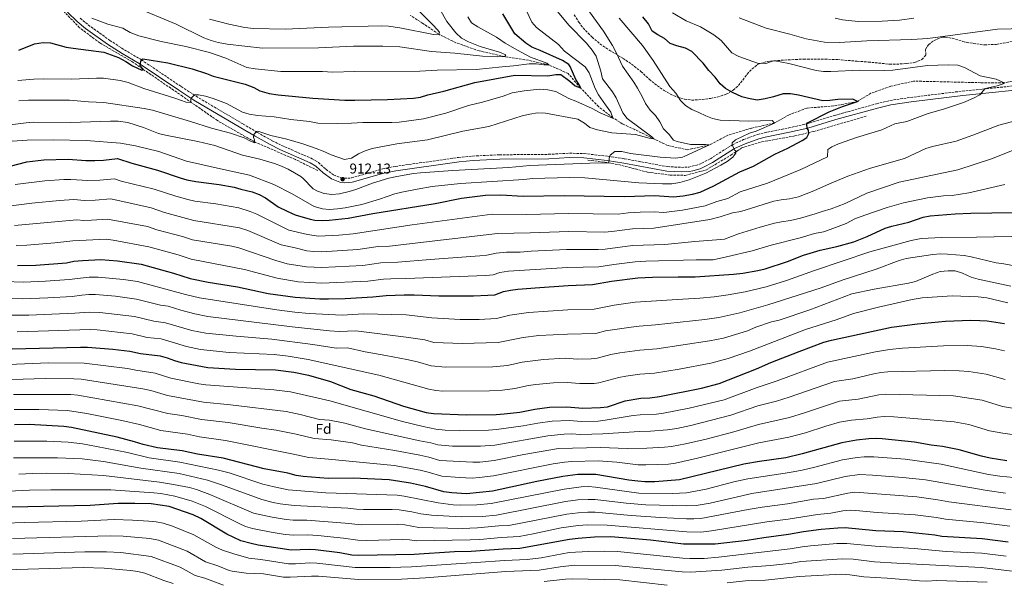
# Model space of a CAD drawing. Units: metres. Extents: x 655258 to 658729, y 4727862 to 4730253.
# Drawn here: x 656222 to 656914, y 4728258 to 4728653 of the extents above; entities that cross this region are included whole.
import ezdxf
from ezdxf.enums import TextEntityAlignment as Align

# ---------------------------------------------------------------- set-up
doc = ezdxf.new("R2010")
doc.units = ezdxf.units.M
doc.header["$MEASUREMENT"] = 0
doc.linetypes.add('DGN Style 3', pattern=[2.435891, 1.739922, -0.695969])
for name, color, linetype, lineweight in [('Barranco lineal', 142, 'DGN Style 3', 13), ('Camino', 7, 'DGN Style 3', 0), ('Cota de punto acotado terreno', 7, 'Continuous', 0), ('Curva de nivel directora', 30, 'Continuous', 30), ('Curva de nivel intermedia', 30, 'Continuous', 0), ('Etiqueta de zona arbolada', 92, 'Continuous', 0), ('Margen derecho', 7, 'Continuous', 0), ('Punto acotado terreno (símbolo)', 7, 'Continuous', 0), ('Zona arbolada', 92, 'DGN Style 3', 0)]:
    doc.layers.add(name, color=color, linetype=linetype, lineweight=lineweight)
doc.styles.add('Style-Arial', font='arial.ttf')

# ---------------------------------------------------------------- blocks, each defined once
blk = doc.blocks.new('5PATER')
at = {"layer": 'Punto acotado terreno (símbolo)', "linetype": 'Continuous', "lineweight": 0}
h = blk.add_hatch(color=51, dxfattribs=at)
edge = h.paths.add_edge_path()
edge.add_ellipse((0, 0), major_axis=(-0.11, -0.111), ratio=0.999422, start_angle=0, end_angle=360)

msp = doc.modelspace()

# ---------------------------------------------------------------- linework, layer by layer
at = {"layer": 'Barranco lineal', "color": 142, "linetype": 'DGN Style 3', "lineweight": 13}
for points in [[(656431.48, 4728546.86, 912.81), (656415.82, 4728554.58, 912.97), (656397.51, 4728562.5, 912.45), (656387.13, 4728567.02, 910), (656361.09, 4728581.91, 908.39), (656336.56, 4728599.06, 904.89), (656300.94, 4728623.49, 900), (656278.49, 4728636.49, 898.66), (656264.33, 4728647.24, 896.97), (656252.25, 4728659.68, 895.12), (656227.22, 4728698.05, 893.56)], [(656928.53, 4728611.71, 931.35), (656913.47, 4728608.47, 930), (656897.01, 4728608.59, 929.27), (656849.82, 4728609.67, 927.44), (656833.82, 4728606.05, 926.41), (656819.93, 4728601.2, 925.5), (656810.41, 4728595.31, 925), (656793.76, 4728592.21, 924.03), (656775, 4728590.74, 922.93), (656762.46, 4728586.06, 921.53), (656752.26, 4728580.24, 920), (656735.96, 4728576.62, 918.97), (656719.39, 4728571.67, 917.2), (656706.68, 4728564.85, 915), (656691.11, 4728561.43, 913.9), (656677.18, 4728564.51, 912.38), (656667.49, 4728569.1, 910), (656654.09, 4728575.65, 908.66), (656645.56, 4728579.55, 906.71), (656638.77, 4728583.94, 905), (656628.61, 4728591.76, 903.05), (656615.97, 4728604.96, 900), (656607.29, 4728615.04, 898.72), (656593.72, 4728621.11, 895), (656579.4, 4728624.33, 893.17), (656562.79, 4728626.93, 890), (656544.81, 4728630.97, 888.24), (656528.46, 4728636.69, 886.71), (656516.43, 4728642.63, 885), (656505.4, 4728650.24, 882.93), (656496.47, 4728655.9, 880)], [(656621.18, 4728554.2, 914.8), (656633.07, 4728552.7, 915), (656642.7, 4728551, 915.92), (656663.08, 4728545.72, 917.92), (656678.93, 4728543.65, 918.28), (656689.5, 4728543.46, 918.83), (656704.04, 4728547.23, 919.44), (656721.59, 4728557.6, 920), (656729.14, 4728562.69, 920.54), (656743.3, 4728567.02, 922.15), (656766.41, 4728571.13, 923.7), (656779.82, 4728574.33, 925.43), (656816.54, 4728585.06, 927.42)]]:
    msp.add_polyline3d(points, dxfattribs=at)
at = {"layer": 'Camino', "color": 7, "linetype": 'DGN Style 3', "lineweight": 0}
for points in [[(656264.71, 4728653.84, 896.17), (656270.41, 4728649.19, 896.62), (656285.6, 4728638.29, 897.85), (656295.76, 4728631.66, 898.94), (656307.68, 4728624.66, 899.93), (656335.69, 4728605.83, 903.47), (656346.09, 4728599.01, 905.18), (656379.17, 4728579.55, 908.58), (656389.18, 4728573.62, 910.2), (656399.57, 4728567.83, 910.93), (656406.24, 4728564.47, 911.2), (656427.66, 4728555.08, 911.77), (656431.95, 4728552.49, 911.84), (656437.31, 4728547.71, 911.9), (656442.61, 4728543.75, 911.99), (656447.82, 4728541.75, 912.08), (656450.18, 4728541.38, 912.13), (656455.18, 4728541.65, 912.3), (656477.27, 4728548.07, 914.03), (656485.94, 4728549.78, 914.34), (656530.41, 4728556.05, 913.75), (656540.36, 4728557.01, 913.94), (656559.16, 4728557.92, 913.83), (656593.57, 4728558.24, 914.76), (656608.32, 4728559.01, 914.71)], [(656608.32, 4728559.01, 914.71), (656618.55, 4728558.79, 914.66), (656635.23, 4728556.89, 914.93), (656646.96, 4728555.13, 915.88), (656677.08, 4728549.58, 917.71), (656686.82, 4728549.08, 918.08), (656692.05, 4728549.33, 918.53), (656699.01, 4728551.03, 918.65), (656701.13, 4728551.94, 918.73), (656707.16, 4728555.17, 919.03), (656722.64, 4728564.96, 920), (656730.42, 4728568.58, 920.76), (656740.2, 4728572.12, 921.78), (656745.01, 4728573.37, 922.27), (656762.21, 4728576.78, 924.03), (656774.77, 4728579.67, 924.98), (656794.42, 4728585.61, 926.5), (656823.76, 4728593.74, 927.93), (656833.28, 4728596.06, 928.45), (656847.66, 4728598.23, 929.06), (656884.05, 4728602.65, 930.41), (656939.29, 4728608.25, 932.96)]]:
    msp.add_polyline3d(points, dxfattribs=at)
at = {"layer": 'Curva de nivel directora', "color": 30, "linetype": 'Continuous', "lineweight": 30, "flags": 128}
for points, elevation in [([(656503.77, 4728598.45), (656508.85, 4728599.95), (656520.11, 4728602.52), (656541.77, 4728608.67), (656569.98, 4728613.83), (656593.1, 4728613.3), (656598.63, 4728614.31), (656602.23, 4728614.27), (656608.56, 4728609.68), (656612.29, 4728606.36), (656615.97, 4728604.96), (656615.46, 4728606.36), (656612.61, 4728610.74), (656610.48, 4728616.26), (656608.71, 4728620.03), (656607.7, 4728621.27), (656603.34, 4728624.1), (656587.79, 4728631.27), (656581.86, 4728633.61), (656577.68, 4728636.36), (656569.98, 4728642.96), (656561.42, 4728657.03)], 900), ([(656604.64, 4728529.36), (656646.58, 4728528.55), (656668.12, 4728529.23), (656681.33, 4728528.42), (656687.99, 4728529.06), (656694.52, 4728530.15), (656700.02, 4728531.74), (656709.54, 4728536.08), (656727.83, 4728545.87), (656737.52, 4728549.86), (656752.53, 4728558.39), (656761.63, 4728562.64), (656771.62, 4728568.06), (656774.94, 4728570.16), (656776.36, 4728572.95), (656776.08, 4728575.29), (656775.04, 4728576.34), (656774.88, 4728579.6), (656775.46, 4728580.39), (656790.53, 4728588.13), (656799.91, 4728591.78), (656810.41, 4728595.31), (656807.16, 4728596.93), (656796.61, 4728596.69), (656791.16, 4728596.09), (656786.14, 4728595.94), (656769.03, 4728599.91), (656763.33, 4728600.68), (656758.33, 4728600.79), (656751.52, 4728598.64), (656745.55, 4728597.23), (656739.97, 4728596.34), (656733.97, 4728597.42), (656729.16, 4728598.75), (656722.76, 4728601.71), (656717.78, 4728604.45), (656714.06, 4728607.8), (656710.58, 4728612.37), (656706.12, 4728617.22), (656702.19, 4728622.26), (656694.1, 4728630.48), (656689.7, 4728632.87), (656683.52, 4728634.42), (656678.84, 4728636.19), (656674.94, 4728639.64), (656670.27, 4728642.19), (656666.38, 4728644.85), (656663.77, 4728649.92), (656659.8, 4728654.87)], 925), ([(656221.76, 4728631.38), (656232.61, 4728635.82), (656238.82, 4728636.76), (656243.82, 4728636.51), (656254.93, 4728633.63), (656259.85, 4728632.74), (656281.32, 4728630.07), (656291.7, 4728626.25), (656296.85, 4728623.41), (656301.43, 4728620.44), (656308, 4728617.46), (656309.06, 4728618.11), (656306.88, 4728620.31), (656307.27, 4728623.63), (656308.61, 4728625.26), (656326.32, 4728622.58), (656343.4, 4728618.28), (656353.35, 4728615.11), (656358.14, 4728613.16), (656380.46, 4728607.49), (656386.54, 4728605.15), (656390.95, 4728602.79), (656397.31, 4728600.95), (656403.7, 4728600.03), (656428.01, 4728597.6), (656450.64, 4728596.37), (656457.47, 4728596.28), (656480.53, 4728596.71), (656498.83, 4728597.69), (656503.77, 4728598.45)], 900), ([(656215.59, 4728550.03), (656227.17, 4728552.89), (656239.27, 4728554.41), (656256.25, 4728554.83), (656268.73, 4728553.91), (656275.06, 4728553.87), (656280.99, 4728554.16), (656290.93, 4728555.31), (656300.94, 4728551.96), (656318.96, 4728547.07), (656334.85, 4728541.63), (656339.68, 4728540.37), (656345.94, 4728539.06), (656362.42, 4728537.03), (656372.8, 4728535.19), (656377.57, 4728533.69), (656385.4, 4728531.81), (656390.45, 4728530.06), (656394.85, 4728527.69), (656403.72, 4728521.36), (656410.01, 4728518.21), (656415.65, 4728515.77), (656426.25, 4728512.62), (656429.53, 4728511.98), (656434.54, 4728511.73), (656439.55, 4728512.01), (656452.79, 4728513.43), (656470.29, 4728516.65), (656513.89, 4728523.74), (656532.54, 4728527.34), (656549.4, 4728529.49), (656560.02, 4728529.79), (656575.83, 4728528.79), (656604.64, 4728529.36)], 925), ([(656684.62, 4728472.22), (656696.45, 4728472.07), (656723.34, 4728474.07), (656729.9, 4728474.81), (656740.52, 4728476.56), (656745.66, 4728477.81), (656761.36, 4728482.91), (656772.68, 4728487.29), (656784.25, 4728490.93), (656795.99, 4728493.56), (656807.81, 4728496.74), (656817.25, 4728500.47), (656829.88, 4728506.28), (656834.66, 4728507.77), (656846.58, 4728510.59), (656856.51, 4728514.02), (656861.56, 4728514.97), (656879.11, 4728516.43), (656890.16, 4728516.96), (656934.5, 4728517.67)], 950), ([(656220.7, 4728480.18), (656233.67, 4728480.36), (656255.14, 4728482.1), (656260.28, 4728483.11), (656266.36, 4728483.75), (656279.25, 4728484.35), (656290.83, 4728483.31), (656307.51, 4728481.04), (656330.32, 4728474.76), (656341.87, 4728470.89), (656354.48, 4728468.32), (656375.22, 4728465.03), (656396.71, 4728460.46), (656415.67, 4728457.77), (656432.9, 4728456.82), (656439.18, 4728456.77), (656450.66, 4728457.01), (656470.21, 4728458.01), (656479.61, 4728459), (656492.29, 4728459.54), (656499.2, 4728459.55), (656516.57, 4728458.84), (656540.92, 4728458.88), (656550.92, 4728459.22), (656555.92, 4728459.55), (656561.88, 4728461.76), (656566.77, 4728462.8), (656572.02, 4728463.42), (656584.07, 4728464.54), (656607.31, 4728466.09), (656624.53, 4728466.86), (656637.69, 4728469.02), (656656.37, 4728471.37), (656666.66, 4728471.92), (656684.62, 4728472.22)], 950), ([(656440.38, 4728398.61), (656454.83, 4728393.1), (656470.87, 4728388.64), (656491.65, 4728381.33), (656507.67, 4728376.83), (656512.89, 4728376.14), (656536.03, 4728375.3), (656556.88, 4728375.52), (656562.46, 4728375.82), (656573.34, 4728377.12), (656584.02, 4728379.29), (656594.17, 4728380.53), (656606.43, 4728380.78), (656617.74, 4728379.89), (656629.94, 4728380.34), (656634.91, 4728380.9), (656647.37, 4728385.08), (656658.37, 4728386.93), (656664.65, 4728387.08), (656671.5, 4728388.02), (656701.05, 4728393.96), (656713.4, 4728397.19), (656739.67, 4728407.49), (656749.74, 4728411.94), (656769.49, 4728419.81), (656786.8, 4728426.27), (656792.25, 4728427.73), (656834.32, 4728436.82), (656852.57, 4728439.24), (656872.22, 4728441.05), (656889.73, 4728441.68), (656896.48, 4728441.52), (656901.47, 4728441.23), (656913.63, 4728439.34)], 975), ([(656216.92, 4728421.6), (656264.9, 4728422.82), (656269.9, 4728422.75), (656287.54, 4728421.24), (656299.64, 4728419.83), (656307.06, 4728418.34), (656320.98, 4728416.61), (656325.81, 4728415.29), (656330.85, 4728413.33), (656335.7, 4728411.9), (656354.38, 4728408.41), (656373.81, 4728407.23), (656401.94, 4728406.75), (656414.79, 4728405.24), (656424.93, 4728403.03), (656440.38, 4728398.61)], 975), ([(656308.86, 4728354.4), (656302.78, 4728356.32), (656290.66, 4728359.47), (656258.57, 4728366.38), (656253.32, 4728367.09), (656228.94, 4728368.34), (656218.64, 4728368.2)], 1000), ([(656915.41, 4728342.94), (656903.65, 4728344.69), (656897.59, 4728346.1), (656881.76, 4728350.7), (656870.18, 4728353.01), (656862.17, 4728353.99), (656850.45, 4728355.99), (656827.91, 4728358.37), (656823.49, 4728358.62), (656818.51, 4728358.28), (656809.83, 4728357.33), (656799.39, 4728355.56), (656771.55, 4728347.77), (656760.18, 4728345.05), (656741.73, 4728342.44), (656730.65, 4728340.51), (656685.48, 4728329.54), (656668.18, 4728328.1), (656661.15, 4728328.22), (656656.15, 4728328.49), (656649.82, 4728329.37), (656626.73, 4728333.24), (656614.09, 4728333.35), (656603.66, 4728331.91), (656585.24, 4728328.4), (656554.3, 4728321.66), (656535.98, 4728319.71), (656525.69, 4728320.34), (656520.03, 4728321.14), (656507.23, 4728324.88), (656496.67, 4728327.24), (656481.75, 4728329.43), (656456.46, 4728330.63), (656438.85, 4728330.51), (656421.39, 4728331.86), (656416.43, 4728332.53), (656410.54, 4728334.11), (656393.88, 4728337.28), (656365.06, 4728344.76), (656346.99, 4728347.53), (656336.39, 4728349.84), (656319.07, 4728351.95), (656308.86, 4728354.4)], 1000), ([(656916.38, 4728285.63), (656898.05, 4728288.08), (656869.79, 4728289.71), (656864.87, 4728290.59), (656842.62, 4728293), (656823.38, 4728293.77), (656801.92, 4728295.75), (656796.79, 4728295.64), (656785.08, 4728294.66), (656772.67, 4728292.94), (656762.09, 4728291.02), (656744.75, 4728288.84), (656733.04, 4728286.94), (656710.58, 4728284.29), (656688.32, 4728284.25), (656665.04, 4728287.12), (656648.56, 4728288.58), (656637.3, 4728289.42), (656625.83, 4728289.16), (656614.39, 4728288.41), (656608.26, 4728287.68), (656573.41, 4728281.37), (656561.69, 4728280.88), (656539.13, 4728279.15), (656527.6, 4728278.87), (656499.18, 4728276.99), (656460.41, 4728276.36), (656455.42, 4728276.69), (656447.14, 4728278.19), (656429.87, 4728280.31), (656425.44, 4728280.56), (656412.84, 4728280.11), (656389.7, 4728283.63), (656384.83, 4728284.76), (656377.63, 4728286.74), (656367.61, 4728291.26), (656349.49, 4728302.3), (656344.02, 4728304.94), (656327.32, 4728310.71), (656314.65, 4728312.58), (656303.17, 4728313.01), (656291.49, 4728312.9), (656271.68, 4728311.59), (656216.99, 4728310.21)], 1025)]:
    msp.add_lwpolyline(points, dxfattribs=dict(at, elevation=elevation))
at = {"layer": 'Curva de nivel intermedia', "color": 30, "linetype": 'Continuous', "lineweight": 0, "flags": 128}
for points, elevation in [([(656495.71, 4728665.85), (656513.02, 4728648.61), (656516.96, 4728643.98), (656516.43, 4728642.63), (656512.83, 4728642.47), (656489.15, 4728647.09), (656481.19, 4728648.28), (656476.2, 4728648.59), (656439.04, 4728647.69), (656408.56, 4728646.08), (656386.49, 4728646.54), (656380.24, 4728647.41), (656369.1, 4728649.62), (656355.46, 4728653.27)], 885), ([(656517.28, 4728660.23), (656522.18, 4728651.68), (656528.57, 4728643.52), (656532.39, 4728639.9), (656537.44, 4728637.2), (656545.64, 4728634.05), (656559.18, 4728630.04), (656563.51, 4728628.1), (656562.79, 4728626.93), (656557.83, 4728626.66), (656547.29, 4728627.1), (656527.8, 4728629.28), (656511.42, 4728630.41), (656489.18, 4728633.72), (656477.18, 4728634.31), (656456.74, 4728634.26), (656431.94, 4728633.07), (656392.77, 4728632.8), (656367.93, 4728635.63), (656361.58, 4728636.79), (656356.76, 4728638.11), (656351.65, 4728640.1), (656332.16, 4728649.65), (656302.85, 4728661.8)], 890), ([(656596.34, 4728662.82), (656607.77, 4728649.04), (656620.14, 4728636.34), (656624.26, 4728631.54), (656626.91, 4728627.3), (656630.3, 4728616.64), (656631.46, 4728611.21), (656638.37, 4728602.27), (656640.97, 4728597.99), (656645.77, 4728587.44), (656648.75, 4728583.4), (656666.2, 4728570.64), (656667.49, 4728569.1), (656664.22, 4728569.59), (656654.72, 4728572.27), (656638.06, 4728573.23), (656627.86, 4728575.41), (656622.57, 4728577.04), (656618.72, 4728580.23), (656614.04, 4728583.04), (656591.48, 4728587.2), (656585.81, 4728587.33), (656580.41, 4728586.56), (656575.04, 4728585.37), (656551.58, 4728577.87), (656533.29, 4728574.41), (656508.61, 4728568.36), (656487.09, 4728565.51), (656469.81, 4728562.33), (656464.92, 4728560.78), (656460.04, 4728558.51), (656455.17, 4728555.61), (656450.2, 4728554.55), (656440.91, 4728557.86), (656435.4, 4728560.5), (656430.52, 4728562.41), (656421.07, 4728565.68), (656409.93, 4728568.9), (656398.54, 4728571.48), (656389.45, 4728574.47), (656388.43, 4728574.31), (656386.62, 4728572.09), (656386.41, 4728569.95), (656387.07, 4728568.45), (656387.25, 4728566.41), (656384.41, 4728567.38)], 910), ([(656521.47, 4728587.17), (656537.31, 4728592.55), (656547.11, 4728594.93), (656561.61, 4728599.06), (656568.1, 4728601.5), (656576.35, 4728602.82), (656587.51, 4728604.07), (656593.07, 4728603.58), (656598.68, 4728602.3), (656607.79, 4728597.57), (656612.78, 4728595.71), (656624.17, 4728590.34), (656629.91, 4728587.29), (656638.49, 4728583.76), (656638.77, 4728583.94), (656637.37, 4728587.96), (656633.47, 4728593.02), (656628.71, 4728600.08), (656626.37, 4728604.49), (656621.97, 4728615.49), (656619.21, 4728619.66), (656604.72, 4728630.62), (656600.55, 4728635.42), (656585.19, 4728647.32), (656581.8, 4728650.99), (656576.11, 4728663.07)], 905), ([(656622.25, 4728658.45), (656632.08, 4728644.72), (656638.36, 4728634.76), (656641.37, 4728629.4), (656645.46, 4728620.17), (656653.43, 4728608.96), (656656.07, 4728604.71), (656659.34, 4728598.93), (656661.62, 4728593.91), (656664.9, 4728589.33), (656668.71, 4728585.6), (656671.66, 4728581.02), (656674.17, 4728576.05), (656678.23, 4728572.22), (656681.33, 4728568.3), (656683.96, 4728567.35), (656693.34, 4728565.21), (656703.66, 4728565.19), (656706.68, 4728564.85), (656688.81, 4728556.65), (656687.59, 4728556.21), (656682.63, 4728555.52), (656672.05, 4728556.16), (656651.02, 4728558.94), (656645.13, 4728560.19), (656640.12, 4728560.33), (656636.81, 4728557.75), (656636.02, 4728555.59), (656636.04, 4728553.84), (656635.68, 4728552.27), (656622.55, 4728552.07), (656580.51, 4728550.45), (656565.58, 4728548.92)], 915), ([(656536.89, 4728654.94), (656539.57, 4728650.72), (656543.94, 4728647.72), (656557.08, 4728640.67), (656563.09, 4728636.29), (656571.77, 4728631.32), (656580.78, 4728626.48), (656592.4, 4728622.19), (656593.72, 4728621.11), (656590.31, 4728621.16), (656584.85, 4728621.75), (656579.85, 4728621.73), (656568.9, 4728620.33), (656561.03, 4728619.8), (656542.78, 4728617.75), (656515.32, 4728617.34), (656503.15, 4728616.62), (656457.59, 4728616.41), (656441.93, 4728615.98), (656434.75, 4728616.43), (656405.54, 4728616.53), (656387.7, 4728618.34), (656381.84, 4728619.36), (656366.95, 4728625.83), (656355.43, 4728629.83), (656338.91, 4728633.95), (656321.66, 4728637.56), (656305.85, 4728641.6), (656299.85, 4728643.73), (656294.64, 4728646.81), (656284.17, 4728649.8), (656272.86, 4728653.85)], 895), ([(656643.22, 4728653.99), (656659.56, 4728634.66), (656667.04, 4728624.17), (656678.8, 4728605.99), (656682.85, 4728601.16), (656686.29, 4728596.15), (656689.71, 4728592.52), (656694.22, 4728589.71), (656699.17, 4728587.73), (656703.99, 4728585.2), (656708.65, 4728583.39), (656714.08, 4728582.13), (656734.23, 4728581.65), (656750.53, 4728582.01), (656752.26, 4728580.24), (656739.41, 4728574.63), (656734.66, 4728573.04), (656724.85, 4728568.5), (656722.52, 4728566.32), (656722.39, 4728565.1), (656724.21, 4728561.19), (656725.29, 4728560.43), (656725.07, 4728559.16), (656722.88, 4728556.3), (656718.95, 4728553.21), (656714.61, 4728550.58), (656704.08, 4728544.99), (656692.37, 4728540.22), (656685.64, 4728538.36), (656680.1, 4728537.49), (656673.68, 4728537.44), (656656.99, 4728538.27), (656618.99, 4728541.65), (656608.09, 4728542.01), (656582.6, 4728541.16), (656576.22, 4728540.52), (656531.77, 4728537.85), (656511.94, 4728535.53), (656501.26, 4728533.84), (656490.54, 4728531.72), (656485.7, 4728530.45), (656474.96, 4728526.66), (656462.44, 4728523.08), (656450.85, 4728520.7), (656445.36, 4728519.84), (656439.82, 4728519.4), (656434.85, 4728519.87), (656428.95, 4728521.49), (656413.45, 4728530.44), (656400.73, 4728537.02), (656383.62, 4728543.66)], 920), ([(656719.35, 4728527.23), (656728.15, 4728532), (656747.26, 4728538.09), (656770.76, 4728547.57), (656789.38, 4728556.58), (656789.54, 4728561.64), (656792.53, 4728563.42), (656797.08, 4728565.51), (656809.73, 4728570.11), (656827.61, 4728575.57), (656836.79, 4728579.56), (656845.08, 4728581.4), (656860.1, 4728586.97), (656870.79, 4728589.92), (656885, 4728594.73), (656891.96, 4728597.75), (656896.38, 4728600.1), (656900.08, 4728604.6), (656908.61, 4728606.38), (656913.36, 4728607.93), (656913.47, 4728608.47), (656907.93, 4728611), (656896.58, 4728613.3), (656885.69, 4728619.33), (656880.93, 4728620.86), (656874.14, 4728621.05), (656859.6, 4728620.73), (656835.18, 4728617.49), (656829.53, 4728617.08), (656812.09, 4728617.43), (656791.69, 4728616.44), (656786.69, 4728616.5), (656781.53, 4728617.24), (656762.21, 4728621.95), (656752.4, 4728623.9), (656750.82, 4728623.78), (656746.01, 4728622.12), (656740.22, 4728622.21), (656727.14, 4728627.02), (656722.34, 4728629.46), (656714.84, 4728638.16), (656709.5, 4728642.24), (656700.15, 4728647.73), (656690.29, 4728652.04), (656680.56, 4728657.72)], 930), ([(656927.87, 4728646.65), (656908.79, 4728646.15), (656859.95, 4728639.67), (656848.64, 4728638.84), (656817.02, 4728637.93), (656797.85, 4728636.74), (656787.24, 4728637.06), (656774.54, 4728639.28), (656762.9, 4728642.79), (656746.47, 4728647), (656727.49, 4728654.06)], 935), ([(656850.01, 4728653.89), (656840, 4728652.58), (656827.84, 4728651.79), (656811.05, 4728651.52), (656800.02, 4728652.85), (656794.71, 4728653.99)], 940), ([(656221.03, 4728610.12), (656232.11, 4728611.08), (656238.83, 4728611.33), (656258.47, 4728610.97), (656276.08, 4728611.78), (656281.08, 4728611.73), (656292.79, 4728610.17), (656298.46, 4728608.66), (656309.33, 4728604.6), (656331.15, 4728597.8), (656339.09, 4728594.81), (656341.91, 4728594.61), (656342.35, 4728595.01), (656342.41, 4728597.01), (656342.93, 4728598.04), (656344.99, 4728600.07), (656347.84, 4728600.04), (656352.77, 4728599.2), (656358.1, 4728597.58), (656367.51, 4728593.85), (656378.67, 4728587.88), (656383.45, 4728586.41), (656389.26, 4728585.49), (656400.96, 4728584.51), (656412.72, 4728582.61), (656425.69, 4728581.36), (656431.55, 4728580.19), (656445.16, 4728579.82), (656455.22, 4728580.09), (656463.09, 4728580.7), (656483.5, 4728580.53), (656488.69, 4728580.84), (656500.57, 4728582.44), (656505.67, 4728583.28), (656521.47, 4728587.17)], 905), ([(656384.41, 4728567.38), (656379.84, 4728569.79), (656370.3, 4728573.19), (656356.95, 4728576.52), (656342.17, 4728581.35), (656315.61, 4728589.22), (656309.76, 4728590.39), (656281.39, 4728594.62), (656270.56, 4728595.04), (656257.32, 4728596.22), (656228.35, 4728596.38), (656221.74, 4728595.93)], 910), ([(656756.99, 4728526.31), (656762.82, 4728526.95), (656768.96, 4728528.46), (656779.89, 4728532.5), (656790.81, 4728537.6), (656803.62, 4728542.88), (656819.55, 4728548.44), (656843.39, 4728555.33), (656858.36, 4728562.38), (656863.16, 4728563.8), (656879.74, 4728567.48), (656891.56, 4728571.62), (656909.79, 4728578.63), (656927.48, 4728583.4)], 935), ([(656565.58, 4728548.92), (656526.48, 4728546.94), (656503.77, 4728545.35), (656498.8, 4728544.78), (656486.94, 4728542.71), (656481.38, 4728541.4), (656470.06, 4728537.99), (656458.35, 4728533.56), (656453.57, 4728532.11), (656446.91, 4728530.6), (656441.32, 4728530.12), (656436, 4728530.62), (656431.29, 4728532.28), (656428.3, 4728534.09), (656421.33, 4728541.31), (656419.7, 4728542.57), (656410.75, 4728547.92), (656406.19, 4728549.97), (656401.18, 4728551.76), (656390.88, 4728554.81), (656378.61, 4728557.67), (656359.17, 4728564.56), (656347.34, 4728567.3), (656324.59, 4728571.69), (656319.74, 4728572.94), (656309.16, 4728577.13), (656298.24, 4728580.6), (656291.47, 4728581.59), (656285.98, 4728581.64), (656257.91, 4728580.52), (656231.89, 4728580.74), (656226.91, 4728580.4), (656215.62, 4728578.86)], 915), ([(656383.62, 4728543.66), (656365.27, 4728547.48), (656339.47, 4728553.45), (656319.9, 4728560.19), (656303.51, 4728564.25), (656293.06, 4728566.13), (656268.93, 4728568.07), (656245.67, 4728568.37), (656227.45, 4728568.13), (656217.05, 4728567.47)], 920), ([(656711.5, 4728498.06), (656717.13, 4728498.73), (656726.83, 4728502.35), (656742.03, 4728507.17), (656752.14, 4728509.85), (656757.02, 4728510.92), (656763.43, 4728511.86), (656770.51, 4728513.49), (656780.74, 4728516.33), (656785.77, 4728518.16), (656792.02, 4728519.97), (656801.88, 4728523.72), (656817.11, 4728530.84), (656839.71, 4728538.76), (656880.85, 4728547.25), (656904.58, 4728555.07), (656921.66, 4728561.76)], 940), ([(656219.03, 4728537.03), (656239.81, 4728539.69), (656253.27, 4728540.59), (656258.28, 4728540.61), (656270.18, 4728539.85), (656278.64, 4728540.15), (656288.87, 4728541.1), (656293.6, 4728539.45), (656316.71, 4728533.86), (656331.8, 4728528.88), (656340.29, 4728526.47), (656345.18, 4728525.42), (656359.88, 4728523.42), (656376.15, 4728520.54), (656384.03, 4728518.1), (656388.64, 4728516.18), (656411.26, 4728505.04), (656424.29, 4728501.82), (656431.97, 4728500.73), (656446.31, 4728501.41), (656456.28, 4728502.35), (656497.87, 4728508.78), (656553.88, 4728516.14), (656578.28, 4728515.96), (656607.34, 4728516.74), (656642.34, 4728516.23), (656649.56, 4728517.19), (656657.83, 4728517.61), (656667.83, 4728517.77), (656674.44, 4728517.37), (656687.58, 4728518.96), (656703.46, 4728522.13), (656711.79, 4728525.17), (656719.35, 4728527.23)], 930), ([(656802.48, 4728509.75), (656808.56, 4728512.82), (656815.52, 4728515.47), (656831.27, 4728520.99), (656842.88, 4728524.27), (656859.63, 4728527.79), (656870.76, 4728529.07), (656876.84, 4728529.27), (656888.73, 4728531.12), (656913.89, 4728537.01)], 945), ([(656210.57, 4728521.29), (656230.69, 4728523.99), (656250.31, 4728525.88), (656260.29, 4728526.4), (656267.78, 4728525.85), (656275.3, 4728526), (656286.26, 4728526.93), (656314.46, 4728520.64), (656323.91, 4728517.39), (656344.41, 4728511.77), (656376.53, 4728506.52), (656382.43, 4728504.66), (656405.87, 4728494.69), (656415.66, 4728492.57), (656423.91, 4728490.33), (656428.89, 4728489.85), (656434.4, 4728489.77), (656459.76, 4728491.26), (656474.02, 4728493.59), (656481.85, 4728493.81), (656557.73, 4728502.72), (656580.72, 4728503.13), (656607.76, 4728504.09), (656632.76, 4728503.61), (656638.09, 4728503.91), (656652.54, 4728505.83), (656667.54, 4728506.31), (656706.9, 4728512.52), (656714.03, 4728514.25), (656722.74, 4728517.11), (656728.47, 4728518.13), (656751.63, 4728525.23), (656756.99, 4728526.31)], 935), ([(656218.66, 4728508.12), (656262.32, 4728512.18), (656267.31, 4728511.81), (656272.58, 4728511.93), (656283.92, 4728512.73), (656312.09, 4728507.45), (656318.45, 4728505.28), (656336.57, 4728500.48), (656343.5, 4728498.16), (656371.3, 4728493.65), (656376.16, 4728492.49), (656402.03, 4728483.56), (656410.01, 4728481.36), (656423.57, 4728479.3), (656434.33, 4728478.78), (656463.24, 4728480.18), (656475.88, 4728482.06), (656487.64, 4728482.39), (656510.51, 4728484.42), (656545.33, 4728486.86), (656550.31, 4728487.33), (656556.89, 4728488.85), (656564.07, 4728489.6), (656573.54, 4728489.57), (656581.27, 4728490.27), (656606.24, 4728491.4), (656628.36, 4728491.26), (656633.35, 4728491.54), (656652.45, 4728494.24), (656675.17, 4728494.89), (656696.27, 4728497.08), (656711.5, 4728498.06)], 940), ([(656219.68, 4728494.15), (656227.38, 4728494.53), (656246.99, 4728496.1), (656259.47, 4728497.45), (656282.95, 4728498.54), (656287.91, 4728497.97), (656312.98, 4728493.16), (656333.44, 4728487.62), (656342.68, 4728484.52), (656380.1, 4728477.36), (656402.99, 4728471.19), (656417.79, 4728468.74), (656434.25, 4728467.79), (656466.73, 4728469.09), (656477.75, 4728470.53), (656482.89, 4728470.82), (656493.42, 4728470.97), (656549.63, 4728473.11), (656554.7, 4728473.55), (656559.38, 4728475.31), (656565.42, 4728476.2), (656606.78, 4728478.74), (656628.94, 4728479.2), (656639.47, 4728480.93), (656654.41, 4728482.81), (656661.95, 4728483.25), (656697.16, 4728484), (656709.12, 4728484.17), (656718.6, 4728486.13), (656736.52, 4728490.53), (656749.97, 4728494.31), (656770.32, 4728499.49), (656780.4, 4728502.62), (656786.64, 4728503.83), (656791.4, 4728505.33), (656802.48, 4728509.75)], 945), ([(656855.13, 4728499.12), (656869.61, 4728499.88), (656893.99, 4728499.92), (656918.91, 4728500.44)], 955), ([(656211.5, 4728468.8), (656224.94, 4728468.49), (656240.31, 4728469.04), (656257.09, 4728470.24), (656271.06, 4728471.98), (656277.38, 4728472.03), (656295.15, 4728470.39), (656305.05, 4728469), (656338.66, 4728459.77), (656348.39, 4728457.45), (656402.7, 4728448.96), (656415.49, 4728447.26), (656425.46, 4728446.36), (656448.6, 4728445.33), (656463.58, 4728446.14), (656493.53, 4728445.37), (656511.59, 4728443.34), (656531.57, 4728442.28), (656544.94, 4728442.24), (656557.1, 4728442.79), (656566.31, 4728445.27), (656579.39, 4728447.14), (656607.13, 4728449.03), (656625.61, 4728449.56), (656639.63, 4728452.23), (656654.49, 4728454.29), (656687.91, 4728456.57), (656699.84, 4728457.09), (656709.79, 4728458.08), (656719.69, 4728459.53), (656731.51, 4728461.73), (656746.31, 4728465.21), (656760.66, 4728469.59), (656780.24, 4728476.69), (656819.21, 4728489.62), (656848.22, 4728497.76), (656855.13, 4728499.12)], 955), ([(656747.43, 4728452.47), (656784.98, 4728464.39), (656799.62, 4728469.84), (656823.57, 4728477.59), (656839.77, 4728483.64), (656844.55, 4728485.13), (656863.46, 4728487.85), (656868.66, 4728488.25), (656873.66, 4728488.18), (656885.42, 4728487.14), (656890.34, 4728486.22), (656907.88, 4728481.93), (656913.15, 4728481.19), (656940.36, 4728476.03)], 960), ([(656657.57, 4728420.71), (656669.56, 4728421.58), (656706.62, 4728427.14), (656716.42, 4728429.13), (656733.14, 4728434.12), (656739.18, 4728436.79), (656750.19, 4728440.59), (656755.5, 4728441.83), (656776.92, 4728449.06), (656806.45, 4728460.17), (656822.18, 4728463.49), (656846.35, 4728467.73), (656851.21, 4728468.93), (656863.36, 4728474.03), (656868.61, 4728475.8), (656874.07, 4728476.4), (656879.07, 4728476.49), (656884.31, 4728474.63), (656890.32, 4728471.95), (656895.14, 4728470.62), (656918.15, 4728465.54)], 965), ([(656212.86, 4728457), (656224.19, 4728456.8), (656241.96, 4728457.39), (656259.04, 4728458.39), (656265.78, 4728459.38), (656270.77, 4728459.73), (656275.51, 4728459.71), (656289.51, 4728458.48), (656304.36, 4728456.56), (656321.02, 4728452.19), (656326.58, 4728451.5), (656335.45, 4728448.65), (656345.13, 4728446.17), (656354.44, 4728444.36), (656413.66, 4728436.95), (656439.66, 4728434.32), (656446.55, 4728433.65), (656458.28, 4728434.25), (656493.64, 4728429.88), (656506.6, 4728427.84), (656513.01, 4728426.04), (656533, 4728425.39), (656558.3, 4728426.03), (656575.67, 4728429.61), (656586.76, 4728430.83), (656606.96, 4728431.97), (656626.69, 4728432.25), (656633.67, 4728434.15), (656651.46, 4728436.88), (656657.17, 4728437.59), (656668.6, 4728438.36), (656703.23, 4728442.12), (656713.12, 4728443.6), (656727.77, 4728446.88), (656747.43, 4728452.47)], 960), ([(656615.65, 4728397.13), (656625.65, 4728397.26), (656628.86, 4728397.64), (656642.8, 4728401.44), (656647.72, 4728402.38), (656657.62, 4728403.79), (656667.97, 4728404.44), (656685.32, 4728407.32), (656707.56, 4728411.6), (656719.66, 4728414.82), (656734.77, 4728419.97), (656774.06, 4728435.12), (656795.56, 4728441.9), (656807.75, 4728446.29), (656825.16, 4728450.9), (656848.77, 4728456.34), (656855.96, 4728457.39), (656876.89, 4728458.86), (656895.28, 4728458.13), (656901.33, 4728457.35), (656915.93, 4728453.99)], 970), ([(656214.21, 4728445.2), (656228.62, 4728445.25), (656261, 4728446.53), (656270.97, 4728447.31), (656278.62, 4728447.18), (656302.79, 4728444.31), (656316.36, 4728440.91), (656324.72, 4728439.87), (656343.21, 4728434.47), (656353.03, 4728432.55), (656374.32, 4728430.36), (656399.29, 4728428.3), (656428.12, 4728424.55), (656444.49, 4728421.97), (656452.31, 4728422.37), (656464.74, 4728419.46), (656479.44, 4728417), (656494.13, 4728413.98), (656501.62, 4728412.33), (656511.23, 4728409.63), (656521.22, 4728408.79), (656554.5, 4728409), (656564.81, 4728409.85), (656575.16, 4728412.28), (656590.13, 4728414.13), (656605.12, 4728414.9), (656613.57, 4728414.37), (656623.56, 4728414.46), (656627.78, 4728414.95), (656637.41, 4728417.63), (656643.5, 4728418.66), (656657.57, 4728420.71)], 965), ([(656220.56, 4728433.57), (656271.77, 4728435.07), (656276.76, 4728434.87), (656301.21, 4728432.07), (656311.71, 4728429.62), (656321.66, 4728428.52), (656339.46, 4728423.18), (656349.23, 4728421.05), (656369.35, 4728419.1), (656400.89, 4728417.49), (656410.83, 4728416.35), (656424.83, 4728414.13), (656474.43, 4728403.01), (656509.45, 4728393.23), (656514.37, 4728392.24), (656519.35, 4728391.79), (656552.01, 4728392.16), (656561.15, 4728392.57), (656569.86, 4728393.61), (656579.59, 4728395.78), (656584.54, 4728396.53), (656597.15, 4728397.66), (656606.61, 4728397.84), (656615.65, 4728397.13)], 970), ([(656913.7, 4728420.13), (656907.26, 4728421.61), (656897.53, 4728423.12), (656887.56, 4728423.91), (656870.82, 4728423.67), (656842.16, 4728422.04), (656833.04, 4728421.13), (656823.19, 4728419.36), (656789.32, 4728412.13), (656754.1, 4728399.11), (656740.08, 4728394.48), (656716.85, 4728385.85), (656692.36, 4728379.9), (656674.3, 4728376.32), (656669.33, 4728375.69), (656657.93, 4728375.24), (656652.96, 4728374.68), (656633.27, 4728371.37), (656628.29, 4728370.84), (656617.01, 4728370.58), (656607.96, 4728371.29), (656596.07, 4728370.81), (656586.16, 4728369.44), (656575.72, 4728367.38), (656557.13, 4728364.84), (656551.37, 4728364.34), (656531.02, 4728364.2), (656521.03, 4728364.5), (656514.32, 4728365.14), (656505.47, 4728366.91), (656490.93, 4728370.6), (656440.07, 4728384.99), (656412.28, 4728391.34), (656400.68, 4728392.83)], 980), ([(656400.68, 4728392.83), (656352.9, 4728396.23), (656347.96, 4728396.98), (656328.49, 4728401.05), (656317.34, 4728404.55), (656303.78, 4728406.57), (656297.84, 4728407.76), (656267.63, 4728411.48), (656242.59, 4728411.64), (656214.33, 4728410.62)], 980), ([(656914.19, 4728399.94), (656900.88, 4728403.88), (656888.62, 4728405.65), (656881.91, 4728406.21), (656871.91, 4728406.28), (656831.76, 4728405.44), (656826.79, 4728404.95), (656821.89, 4728404), (656807.25, 4728400.49), (656794.35, 4728398.7), (656762.54, 4728387.6), (656753.66, 4728384.89), (656740.49, 4728381.47), (656721.6, 4728374.91), (656693.48, 4728367.61), (656683.69, 4728365.57), (656677.09, 4728364.63), (656665.19, 4728363.67), (656657.48, 4728363.55), (656631.64, 4728361.84), (656616.28, 4728361.27), (656609.49, 4728361.81), (656604.5, 4728361.69), (656593.01, 4728360.36), (656555.85, 4728353.98), (656545.86, 4728353.22), (656526.02, 4728353.15), (656515.75, 4728354.14), (656510.95, 4728355.56), (656503.27, 4728356.99), (656465.11, 4728365.44), (656450.61, 4728369.27), (656439.77, 4728371.37)], 985), ([(656439.77, 4728371.37), (656432.78, 4728371.91), (656419.17, 4728375.46), (656409.4, 4728377.61), (656370.31, 4728382.24), (656351.42, 4728384.06), (656326.14, 4728388.78), (656314.24, 4728392.35), (656308.81, 4728393.53), (656265.37, 4728400.2), (656260.27, 4728400.53), (656240.27, 4728400.7), (656216.73, 4728400.06)], 985), ([(656955.1, 4728373.93), (656912.29, 4728381.15), (656897.9, 4728385.45), (656878, 4728388.48), (656830.47, 4728389.75), (656825.52, 4728389.31), (656810.99, 4728386.26), (656797.85, 4728384.77), (656773.19, 4728376.54), (656762.83, 4728373.44), (656740.91, 4728368.46), (656723.75, 4728363.18), (656704.28, 4728358.19), (656689.67, 4728354.79), (656679.89, 4728352.93), (656674.92, 4728352.37), (656662.55, 4728351.76), (656648.84, 4728351.65), (656630, 4728352.3), (656600.56, 4728351.43), (656576.13, 4728347.37), (656555.33, 4728343.2), (656545.36, 4728342.01), (656540.36, 4728341.83), (656517.17, 4728343.14), (656509.49, 4728345.38), (656503.16, 4728346.8), (656485.71, 4728350.19), (656462.22, 4728353.83), (656455.81, 4728355.62), (656440.94, 4728357.59), (656428.99, 4728358.56), (656416.3, 4728361.68), (656402.24, 4728364.46), (656392.16, 4728365.83), (656368.56, 4728369.75), (656349.95, 4728371.88), (656336.11, 4728374.66), (656326.21, 4728376.03), (656305.19, 4728381.59), (656263.1, 4728388.93), (656258.12, 4728389.38), (656247.95, 4728389.56), (656217.95, 4728389.56)], 990), ([(656924.18, 4728360.62), (656912.43, 4728362.23), (656903.1, 4728364), (656888.71, 4728368.3), (656878.29, 4728370.26), (656835.9, 4728373.91), (656829.19, 4728374.06), (656824.23, 4728373.56), (656817.24, 4728372.44), (656806.31, 4728371.41), (656797.96, 4728369.99), (656788.33, 4728367.25), (656774.08, 4728362.59), (656762.34, 4728359.39), (656741.32, 4728355.45), (656698.11, 4728344.67), (656682.68, 4728341.24), (656677.73, 4728340.51), (656661.85, 4728339.99), (656656.59, 4728340.18), (656641.57, 4728341.88), (656628.37, 4728342.77), (656609.82, 4728342.43), (656604.84, 4728342.04), (656596.82, 4728340.8), (656554.82, 4728332.43), (656544.87, 4728331.07), (656539.88, 4728330.8), (656531, 4728331.1), (656518.6, 4728332.14), (656509.01, 4728334.97), (656503.49, 4728336.26), (656485.14, 4728339.65), (656439.16, 4728344.13), (656425.19, 4728345.21), (656413.42, 4728347.89), (656366.81, 4728357.25), (656348.47, 4728359.71), (656339.99, 4728361.55), (656321.43, 4728364.23), (656306.42, 4728368.38), (656293.94, 4728371.24), (656269.43, 4728376.13), (656255.87, 4728378.22), (656235.64, 4728378.89), (656218.3, 4728378.88)], 995), ([(656218.31, 4728356.6), (656241.21, 4728356.64), (656256.2, 4728355.95), (656266.26, 4728354.72), (656276.11, 4728353.03), (656297.97, 4728348.72), (656313.26, 4728344.93), (656334.58, 4728342.01), (656361.95, 4728336.27), (656369.26, 4728334.33), (656393.04, 4728326.55), (656400.93, 4728324.55), (656410.75, 4728322.61), (656437.26, 4728320.46), (656487.29, 4728318.81), (656492.25, 4728318.13), (656516.16, 4728313.43), (656526.62, 4728311.98), (656531.61, 4728311.62), (656543.2, 4728311.86), (656553.17, 4728312.79), (656604.58, 4728323.06), (656616.55, 4728324.58), (656621.56, 4728324.77), (656626.55, 4728324.42), (656656.93, 4728320.26), (656680.51, 4728319.86), (656690.5, 4728320.49), (656704.33, 4728323.03), (656723.71, 4728328.05), (656733.47, 4728330.18)], 1005), ([(656217.98, 4728345), (656248.82, 4728344.99), (656266.23, 4728344.31), (656281.12, 4728342.51), (656307.42, 4728337.71), (656334.25, 4728333.92), (656354.04, 4728329.22), (656364.61, 4728325.79), (656392.21, 4728315.82), (656400.12, 4728313.65), (656405.04, 4728312.7), (656414.99, 4728311.56), (656452.73, 4728309.65), (656458.72, 4728308.87), (656463.71, 4728308.64), (656483.73, 4728308.77), (656488.72, 4728308.45), (656497.67, 4728307.14), (656504.01, 4728305.72), (656511.49, 4728304.81), (656532.24, 4728303.52), (656547.03, 4728303.8), (656556.99, 4728304.74), (656605.5, 4728314.22), (656614.21, 4728315.37), (656621.38, 4728315.82), (656626.37, 4728315.61), (656648.14, 4728313.03), (656661.93, 4728311.9), (656690.52, 4728311.35), (656697.14, 4728311.57), (656707.02, 4728313.06), (656736.29, 4728319.84), (656781.65, 4728326.92), (656801.73, 4728331.89), (656811.87, 4728333.27), (656821.11, 4728332.9)], 1010), ([(656733.47, 4728330.18), (656762.68, 4728334.63), (656771.71, 4728336.3), (656780.6, 4728338.32), (656799.9, 4728343.6), (656810.22, 4728345.29), (656815.19, 4728345.77), (656822.01, 4728345.75), (656843.92, 4728343.99), (656869.12, 4728340.53), (656902.53, 4728333.37), (656910.36, 4728332.06), (656920.32, 4728331.16)], 1005), ([(656221.77, 4728333.46), (656231.42, 4728333.97), (656241.42, 4728334.15), (656256.44, 4728333.91), (656281.21, 4728332.56), (656320.38, 4728327.83), (656330.26, 4728326.33), (656341.48, 4728324.03), (656346.3, 4728322.67), (656355.72, 4728319.28), (656386.48, 4728306.17), (656399.46, 4728303.36), (656409.31, 4728301.63), (656414.28, 4728301.08), (656423.82, 4728301.08), (656450.87, 4728299.17), (656462.19, 4728297.82), (656487.23, 4728298.22), (656492.56, 4728297.93), (656502.4, 4728296.15), (656532.87, 4728295.36), (656543.8, 4728295.71), (656558.73, 4728297.19), (656565.77, 4728297.49), (656606.42, 4728305.37), (656614.27, 4728306.39), (656621.2, 4728306.89), (656626.19, 4728306.79), (656651.6, 4728304.54), (656672.21, 4728303.15), (656690.54, 4728302.19), (656695.55, 4728302.06), (656700.54, 4728302.39), (656733.68, 4728308.64), (656743.54, 4728310.28), (656761.33, 4728312.63), (656779.67, 4728315.9), (656786.69, 4728316.49), (656803.6, 4728320.24)], 1015), ([(656821.11, 4728332.9), (656842.34, 4728331.26), (656858.17, 4728329.56), (656901.41, 4728322.05), (656914.36, 4728320.19)], 1010), ([(656214.39, 4728321.53), (656229.06, 4728322.22), (656244.06, 4728322.51), (656286.32, 4728322.45), (656316.43, 4728320.38), (656321.39, 4728319.83), (656331.25, 4728318.07), (656343.35, 4728314.62), (656352.6, 4728310.79), (656376.28, 4728298.83), (656380.88, 4728296.85), (656385.64, 4728295.42), (656398.72, 4728292.68), (656408.58, 4728291.08), (656414.63, 4728290.54), (656424.63, 4728290.82), (656431.67, 4728290.35), (656449.72, 4728288.6), (656459.62, 4728287.21), (656465.67, 4728286.83), (656490.71, 4728287.66), (656495.87, 4728287.46), (656500.79, 4728286.57), (656538.5, 4728287.26), (656545.27, 4728287.66), (656560.21, 4728289.04), (656572.98, 4728289.82), (656582.82, 4728291.54), (656602.41, 4728295.7), (656614.33, 4728297.4), (656621.02, 4728297.88), (656634.81, 4728297.73), (656690.56, 4728293.09), (656700.58, 4728292.86), (656707.88, 4728293.69), (656746.82, 4728299.96), (656761.71, 4728301.83), (656782.37, 4728305.28)], 1020), ([(656803.6, 4728320.24), (656808.56, 4728320.76), (656852.13, 4728317.62), (656866.99, 4728315.56), (656874.58, 4728314.11), (656918.35, 4728308.39)], 1015), ([(656782.37, 4728305.28), (656791.74, 4728306.07), (656800.29, 4728307.75), (656805.24, 4728308.26), (656809.33, 4728308.06), (656824.29, 4728306.69), (656851.05, 4728304.98), (656865.93, 4728303.07), (656872.18, 4728301.91), (656899.17, 4728299.4), (656917.37, 4728297.01)], 1020), ([(656364.55, 4728280.19), (656360.01, 4728282.31), (656344.64, 4728290.9), (656329.55, 4728297.04), (656322.99, 4728299.03), (656318.07, 4728299.98), (656312.86, 4728300.53), (656301.53, 4728301.29), (656288.66, 4728301.58), (656265.46, 4728300.51), (656225.46, 4728299.58), (656212.15, 4728298.99)], 1030), ([(656954.65, 4728261.03), (656897.49, 4728267.88), (656838.21, 4728270.87), (656822.34, 4728271.99), (656807.41, 4728273.82), (656800.03, 4728274.05), (656770.62, 4728272.12), (656764.27, 4728270.96), (656749.37, 4728269.29), (656733.59, 4728268.12), (656715.16, 4728266.08), (656693.32, 4728264.66), (656687.35, 4728264.85), (656640.23, 4728269.4), (656611.72, 4728269.46), (656601.78, 4728268.51), (656586.95, 4728266.02), (656563.53, 4728265.03), (656507.06, 4728260.59), (656490.35, 4728259.77), (656460.03, 4728259.4), (656432.11, 4728261.73), (656427.12, 4728261.9), (656412.11, 4728261.14), (656407.43, 4728261.25), (656393.54, 4728263.37), (656381.36, 4728264.06), (656371.45, 4728265.39), (656369.43, 4728265.91), (656361.48, 4728269.13), (656352.81, 4728271.94), (656339.84, 4728279.48), (656319.65, 4728287.07), (656313.74, 4728288.21), (656294.9, 4728289.96), (656285.83, 4728290.26), (656217.3, 4728288.33)], 1035), ([(656365.33, 4728255.5), (656352.3, 4728260.34), (656345.41, 4728262.27), (656334.93, 4728268.1), (656314.52, 4728275.63), (656293.28, 4728278.37), (656283.29, 4728278.93), (656268, 4728278.85), (656217.45, 4728277.4)], 1040), ([(656914.75, 4728275.9), (656897.77, 4728277.98), (656872.8, 4728279.19), (656850.32, 4728281.25), (656822.86, 4728282.88), (656802.95, 4728284.86), (656795.99, 4728284.74), (656777.54, 4728283.16), (656771.65, 4728282.53), (656763.18, 4728280.99), (656712.87, 4728275.19), (656702.88, 4728274.34), (656692.87, 4728274.24), (656687.88, 4728274.55), (656641.9, 4728279.22), (656632.88, 4728279.44), (656621.51, 4728279.19), (656608.08, 4728278.52), (656588.38, 4728274.78), (656578.47, 4728273.55), (656562.61, 4728272.95), (656542.67, 4728271.37), (656497.27, 4728268.46), (656482.27, 4728268.01), (656457.72, 4728268), (656430.99, 4728271.02), (656426, 4728271.14), (656415.98, 4728270.53), (656410.99, 4728270.6), (656391.62, 4728273.5), (656383.09, 4728274.41), (656372.54, 4728277.44), (656364.55, 4728280.19)], 1030), ([(656330.07, 4728256.7), (656323.42, 4728258.85), (656310.01, 4728264.01), (656305.11, 4728265.08), (656300.16, 4728265.75), (656281.68, 4728267.53), (656266.77, 4728267.94), (656196.5, 4728265.85)], 1045), ([(656676.9, 4728255.53), (656643.53, 4728259.15), (656610.38, 4728259.99), (656605.39, 4728259.83), (656590.47, 4728258.07)], 1040), ([(656901.53, 4728257.53), (656866.07, 4728258.87), (656858.95, 4728258.35), (656853.96, 4728258.53), (656831.23, 4728260.53), (656814.92, 4728261.36), (656804.99, 4728262.77), (656799.08, 4728263.21), (656769.6, 4728261.7), (656745.81, 4728259), (656733.87, 4728258.72), (656718.96, 4728257.09)], 1040)]:
    msp.add_lwpolyline(points, dxfattribs=dict(at, elevation=elevation))
at = {"layer": 'Margen derecho', "color": 7, "linetype": 'Continuous', "lineweight": 0}
for points in [[(656255.89, 4728658.18, 895.41), (656262.65, 4728651.54, 896.17), (656268.54, 4728646.74, 896.62), (656283.86, 4728635.75, 897.85), (656294.14, 4728629.04, 898.94), (656306.04, 4728622.05, 899.93), (656333.99, 4728603.27, 903.47), (656344.46, 4728596.39, 905.18), (656377.61, 4728576.9, 908.58), (656387.65, 4728570.95, 910.2), (656398.13, 4728565.11, 910.93), (656404.93, 4728561.68, 911.2), (656426.24, 4728552.34, 911.77), (656430.11, 4728550, 911.84), (656435.36, 4728545.32, 911.9), (656441.11, 4728541.03, 911.99), (656447.02, 4728538.76, 912.08), (656450.02, 4728538.29, 912.13), (656455.7, 4728538.6, 912.3), (656478, 4728545.08, 914.03), (656486.45, 4728546.74, 914.34), (656530.77, 4728552.99, 913.75), (656540.58, 4728553.94, 913.94), (656559.25, 4728554.84, 913.83), (656593.66, 4728555.16, 914.76), (656608.37, 4728555.93, 914.71), (656618.34, 4728555.72, 914.66)], [(656618.34, 4728555.72, 914.66), (656634.83, 4728553.84, 914.93), (656646.45, 4728552.09, 915.88), (656676.72, 4728546.52, 917.71), (656686.81, 4728546, 918.08), (656692.35, 4728546.26, 918.53), (656694.84, 4728546.64, 918.58), (656700.04, 4728548.12, 918.65), (656702.47, 4728549.16, 918.73), (656708.71, 4728552.51, 919.03), (656724.12, 4728562.25, 920), (656731.6, 4728565.73, 920.76), (656741.11, 4728569.18, 921.78), (656745.7, 4728570.37, 922.27), (656762.85, 4728573.77, 924.03), (656775.56, 4728576.69, 924.98), (656795.28, 4728582.65, 926.5), (656824.54, 4728590.76, 927.93), (656833.88, 4728593.04, 928.45), (656848.08, 4728595.18, 929.06), (656884.39, 4728599.59, 930.41), (656939.49, 4728605.18, 932.96)]]:
    msp.add_polyline3d(points, dxfattribs=at)
at = {"layer": 'Zona arbolada', "color": 92, "linetype": 'DGN Style 3', "lineweight": 0}
msp.add_polyline3d([(656611.59, 4728656.25, 913.81), (656614.89, 4728651.05, 914.05), (656617.83, 4728647.05, 914.71), (656624.11, 4728640.59, 915.02), (656629.64, 4728635.91, 915.27), (656633.69, 4728632.97, 915.5), (656645.88, 4728625.66, 916.73), (656651.78, 4728621.66, 917.82), (656658.39, 4728616.51, 919.16), (656664.32, 4728611.06, 920.5), (656669.95, 4728606.38, 921.35), (656674.77, 4728603.05, 921.35), (656679.1, 4728600.56, 921.57), (656684.19, 4728598.44, 921.84), (656689.01, 4728597.03, 922.39), (656693.89, 4728596.36, 923.16), (656698.89, 4728596.51, 923.99), (656707.19, 4728597.55, 924.88), (656712.04, 4728598.47, 925.63), (656718.31, 4728600.43, 926.14), (656723.25, 4728603.36, 927.19), (656726.9, 4728606.63, 928.06), (656733.12, 4728614.59, 929.77), (656736.43, 4728618.33, 930.55), (656740.37, 4728621.26, 931.22), (656742.13, 4728622.07, 931.45), (656746.99, 4728623.41, 931.83), (656751.94, 4728624.03, 931.99), (656767.01, 4728624.91, 932.18), (656772.75, 4728625.1, 932.79), (656787.71, 4728625.07, 933.84), (656796.51, 4728624.8, 934.25), (656810.25, 4728623.67, 934.25), (656818.05, 4728623.11, 934.86), (656832.88, 4728621.6, 935.59), (656837.87, 4728621.56, 935.79), (656844.75, 4728621.99, 936.07), (656850.67, 4728622.77, 936.56), (656855.7, 4728624.8, 936.68), (656858.47, 4728628.15, 937.17), (656858.22, 4728631.95, 937.41), (656860.3, 4728635.29, 937.41), (656864.25, 4728638.33, 937.41), (656870.12, 4728640.56, 937.57), (656872, 4728640.64, 937.66), (656876.92, 4728639.83, 937.84), (656884.51, 4728637.53, 938.87), (656889.39, 4728636.49, 939.15), (656899.45, 4728635.15, 939.48), (656907.91, 4728635.48, 939.6), (656920.07, 4728637.75, 939.47)], dxfattribs=at)
msp.add_polyline3d([(656611.59, 4728656.25, 913.81), (656614.89, 4728651.05, 914.05), (656617.83, 4728647.05, 914.71), (656624.11, 4728640.59, 915.02), (656629.64, 4728635.91, 915.27), (656633.69, 4728632.97, 915.5), (656645.88, 4728625.66, 916.73), (656651.78, 4728621.66, 917.82), (656658.39, 4728616.51, 919.16), (656664.32, 4728611.06, 920.5), (656669.95, 4728606.38, 921.35), (656674.77, 4728603.05, 921.35), (656679.1, 4728600.56, 921.57), (656684.19, 4728598.44, 921.84), (656689.01, 4728597.03, 922.39), (656693.89, 4728596.36, 923.16), (656698.89, 4728596.51, 923.99), (656707.19, 4728597.55, 924.88), (656712.04, 4728598.47, 925.63), (656718.31, 4728600.43, 926.14), (656723.25, 4728603.36, 927.19), (656726.9, 4728606.63, 928.06), (656733.12, 4728614.59, 929.77), (656736.43, 4728618.33, 930.55), (656740.37, 4728621.26, 931.22), (656742.13, 4728622.07, 931.45), (656746.99, 4728623.41, 931.83), (656751.94, 4728624.03, 931.99), (656767.01, 4728624.91, 932.18), (656772.75, 4728625.1, 932.79), (656787.71, 4728625.07, 933.84), (656796.51, 4728624.8, 934.25), (656810.25, 4728623.67, 934.25), (656818.05, 4728623.11, 934.86), (656832.88, 4728621.6, 935.59), (656837.87, 4728621.56, 935.79), (656844.75, 4728621.99, 936.07), (656850.67, 4728622.77, 936.56), (656855.7, 4728624.8, 936.68), (656858.47, 4728628.15, 937.17), (656858.22, 4728631.95, 937.41), (656860.3, 4728635.29, 937.41), (656864.25, 4728638.33, 937.41), (656870.12, 4728640.56, 937.57), (656872, 4728640.64, 937.66), (656876.92, 4728639.83, 937.84), (656884.51, 4728637.53, 938.87), (656889.39, 4728636.49, 939.15), (656899.45, 4728635.15, 939.48), (656907.91, 4728635.48, 939.6), (656920.07, 4728637.75, 939.47)], dxfattribs=at)

# ---------------------------------------------------------------- block references
at = {"layer": 'Punto acotado terreno (símbolo)', "color": 7, "linetype": 'Continuous', "lineweight": 0, "xscale": 10, "yscale": 10, "zscale": 10}
msp.add_blockref('5PATER', (656449, 4728540.77, 912.13), dxfattribs=at)

# ---------------------------------------------------------------- texts
at = {"layer": 'Cota de punto acotado terreno', "color": 7, "linetype": 'Continuous', "lineweight": 0, "style": 'Style-Arial'}
msp.add_text('912.13', height=7, dxfattribs=at).set_placement((656453.78, 4728544.77, 912.13))
at = {"layer": 'Etiqueta de zona arbolada', "color": 92, "linetype": 'Continuous', "lineweight": 0, "style": 'Style-Arial'}
msp.add_text('Fd', height=7, dxfattribs=at).set_placement((656435.54, 4728365.37, 987.35), align=Align.MIDDLE_CENTER)

doc.saveas('drawing.dxf')
